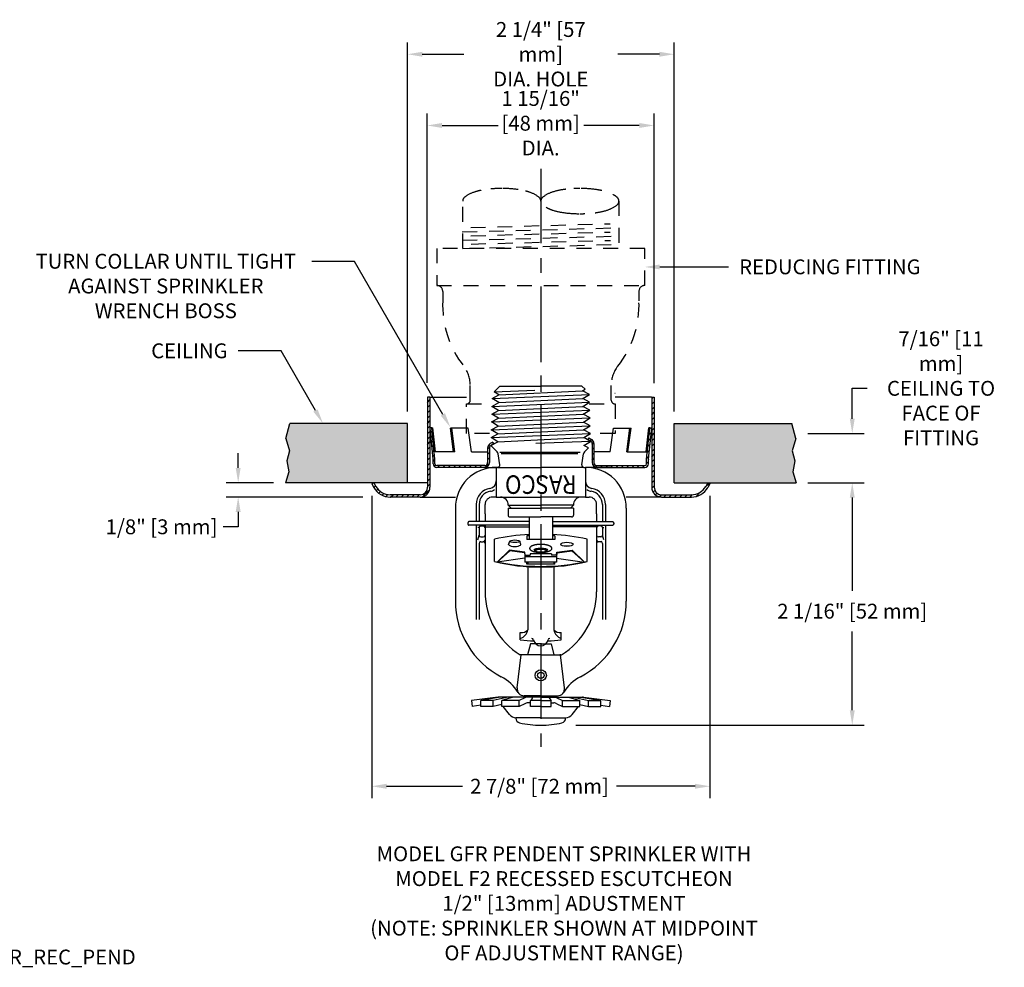
# Model space of a CAD drawing. Extents: x -1.2 to 15.4, y -10.2 to 6.7.
# Drawn here: x 7.1 to 15.4, y -1.2 to 6.7 of the extents above; entities that cross this region are included whole.
import ezdxf
from ezdxf import colors
from ezdxf.entities.mleader import LeaderData, LeaderLine
from ezdxf.enums import TextEntityAlignment as Align
from ezdxf.math import Vec2, Vec3

# ---------------------------------------------------------------- set-up
doc = ezdxf.new("R2010")
doc.units = 0
doc.header["$LTSCALE"] = 0.5
doc.header["$MEASUREMENT"] = 0
for name, pattern in [('CENTER', [2, 1.25, -0.25, 0.25, -0.25]), ('HIDDEN', [0.375, 0.25, -0.125]), ('PHANTOM', [2.5, 1.25, -0.25, 0.25, -0.25, 0.25, -0.25])]:
    doc.linetypes.add(name, pattern=pattern)
doc.layers.get('0').update_dxf_attribs({"linetype": 'CONTINUOUS'})
doc.layers.get('DEFPOINTS').update_dxf_attribs({"linetype": 'CONTINUOUS'})
for name, color, linetype in [('CLINE', 4, 'CENTER'), ('DEFAULT_1', 7, 'CENTER'), ('HATCH', 4, 'CONTINUOUS')]:
    doc.layers.add(name, color=color, linetype=linetype)
doc.styles.add('ROMAND', font='ROMAND', dxfattribs={"height": 0.25})
doc.styles.get("Standard").update_dxf_attribs({"font": 'txt', "height": 0.125})
doc.dimstyles.get("Standard").update_dxf_attribs({"dimtxt": 0.18, "dimasz": 0.18, "dimexe": 0.18, "dimexo": 0.0625, "dimgap": 0.09, "dimtad": 0, "dimtih": 1, "dimtoh": 1, "dimdec": 4, "dimzin": 0, "dimdsep": 46, "dimtxsty": 'Standard', "dimcen": 0.09, "dimadec": 0, "dimazin": 0, "dimtfac": 1, "dimtdec": 4, "dimtofl": 0, "dimtmove": 0, "dimatfit": 3, "dimfxl": 1, "dimtolj": 1, "dimtzin": 0, "dimarcsym": 0})
pattern_1 = [(45, (0.948333, 0), (-0.02209709, 0.02209709), [])]

# ---------------------------------------------------------------- blocks, each defined once
blk = doc.blocks.new('*X0')
at = {"color": 0}
for p, q in [((4.0509, 8.0284), (4.0646, 8.0421)), ((5.8952, 8.0607), (5.9025, 8.068)), ((4.055, 7.9883), (4.0687, 8.002)), ((4.059, 7.9481), (4.0727, 7.9618)), ((5.3956, 7.9588), (5.4066, 7.9699)), ((5.8848, 7.9619), (5.9017, 7.9788)), ((5.89, 8.0113), (5.9068, 8.0282)), ((4.0631, 7.908), (4.0768, 7.9217)), ((4.0671, 7.8678), (4.0808, 7.8815)), ((4.5314, 7.8902), (4.5471, 7.9059)), ((4.5673, 7.9261), (4.5794, 7.9382)), ((5.4104, 7.9295), (5.4246, 7.9437)), ((5.4104, 7.8853), (5.4254, 7.9003)), ((5.8744, 7.8632), (5.8913, 7.88)), ((5.8796, 7.9125), (5.8965, 7.9294)), ((4.0711, 7.8276), (4.0848, 7.8413)), ((4.0734, 7.7857), (4.0884, 7.8007)), ((4.5314, 7.846), (4.5464, 7.861)), ((4.5314, 7.8018), (4.5464, 7.8168)), ((5.4104, 7.8411), (5.4254, 7.8561)), ((5.4104, 7.7969), (5.4254, 7.8119)), ((5.8684, 7.7688), (5.8834, 7.7838)), ((5.8692, 7.8138), (5.8861, 7.8306)), ((4.0796, 7.7477), (4.0904, 7.7585)), ((4.112, 7.7359), (4.127, 7.7509)), ((4.1562, 7.7359), (4.1712, 7.7509)), ((4.2004, 7.7359), (4.2154, 7.7509)), ((4.2446, 7.7359), (4.2596, 7.7509)), ((4.2888, 7.7359), (4.3038, 7.7509)), ((4.333, 7.7359), (4.348, 7.7509)), ((4.3772, 7.7359), (4.3922, 7.7509)), ((4.4214, 7.7359), (4.4364, 7.7509)), ((4.4656, 7.7359), (4.4806, 7.7509)), ((4.5099, 7.7361), (4.5463, 7.7724)), ((5.415, 7.7573), (5.4265, 7.7688)), ((5.4394, 7.7375), (5.4529, 7.7509)), ((5.482, 7.7359), (5.497, 7.7509)), ((5.5262, 7.7359), (5.5412, 7.7509)), ((5.5704, 7.7359), (5.5854, 7.7509)), ((5.6146, 7.7359), (5.6296, 7.7509)), ((5.6588, 7.7359), (5.6738, 7.7509)), ((5.703, 7.7359), (5.718, 7.7509)), ((5.7472, 7.7359), (5.7622, 7.7509)), ((5.7914, 7.7359), (5.8064, 7.7509)), ((5.8356, 7.7359), (5.8506, 7.7509))]:
    blk.add_line(p, q, dxfattribs=at)
blk = doc.blocks.new('*D16')
at = {"color": 0, "lineweight": -2, "transparency": 16777216}
for p, q in [((10.3476, 3.438), (10.3476, 6.5435)), ((12.5922, 3.438), (12.5922, 6.5435)), ((10.4726, 6.4435), (10.8225, 6.4435)), ((12.4672, 6.4435), (12.1173, 6.4435))]:
    blk.add_line(p, q, dxfattribs=at)
at = {"color": 0, "transparency": 16777216}
for points in [[(10.4726, 6.4643), (10.4726, 6.4227), (10.3476, 6.4435)], [(12.4672, 6.4643), (12.4672, 6.4227), (12.5922, 6.4435)]]:
    blk.add_solid(points, dxfattribs=at)
at = {"layer": 'DEFPOINTS', "color": 0, "transparency": 16777216}
for p in [(12.5922, 6.4435), (10.3476, 3.338), (12.5922, 3.338)]:
    blk.add_point(p, dxfattribs=at)
at = {"color": 0, "transparency": 16777216, "insert": (11.4699, 6.4435), "char_height": 0.125, "width": 1.114853, "attachment_point": 5}
blk.add_mtext('\\A1;2 1/4" [57 mm]\\PDIA. HOLE', dxfattribs=at)
blk = doc.blocks.new('*D17')
at = {"color": 0, "lineweight": -2, "transparency": 16777216}
for p, q in [((10.0476, 2.728), (10.0476, 0.185)), ((12.8922, 2.728), (12.8922, 0.185)), ((10.1726, 0.285), (10.8115, 0.285)), ((12.7672, 0.285), (12.1064, 0.285))]:
    blk.add_line(p, q, dxfattribs=at)
at = {"color": 0, "transparency": 16777216}
for points in [[(10.1726, 0.3059), (10.1726, 0.2642), (10.0476, 0.285)], [(12.7672, 0.3059), (12.7672, 0.2642), (12.8922, 0.285)]]:
    blk.add_solid(points, dxfattribs=at)
at = {"layer": 'DEFPOINTS', "color": 0, "transparency": 16777216}
for p in [(10.0476, 2.828), (12.8922, 2.828), (12.8922, 0.285)]:
    blk.add_point(p, dxfattribs=at)
at = {"color": 0, "transparency": 16777216, "insert": (11.459, 0.285), "char_height": 0.125, "attachment_point": 5}
blk.add_mtext('\\A1;2 7/8" [72 mm]', dxfattribs=at)
blk = doc.blocks.new('*D18')
at = {"color": 0, "lineweight": -2, "transparency": 16777216}
for p, q in [((8.9248, 2.963), (8.9248, 3.088)), ((9.2233, 2.838), (8.8248, 2.838)), ((9.9734, 2.718), (8.8248, 2.718)), ((8.9248, 2.593), (8.9248, 2.468)), ((8.9248, 2.468), (8.7998, 2.468))]:
    blk.add_line(p, q, dxfattribs=at)
at = {"color": 0, "transparency": 16777216}
for points in [[(8.9039, 2.963), (8.9456, 2.963), (8.9248, 2.838)], [(8.9039, 2.593), (8.9456, 2.593), (8.9248, 2.718)]]:
    blk.add_solid(points, dxfattribs=at)
at = {"layer": 'DEFPOINTS', "color": 0, "transparency": 16777216}
for p in [(9.3233, 2.838), (8.9248, 2.718), (10.0734, 2.718)]:
    blk.add_point(p, dxfattribs=at)
at = {"color": 0, "transparency": 16777216, "insert": (8.2804, 2.468), "char_height": 0.125, "attachment_point": 5}
blk.add_mtext('\\A1;1/8" [3 mm]', dxfattribs=at)
blk = doc.blocks.new('*D19')
at = {"color": 0, "lineweight": -2, "transparency": 16777216}
for p, q in [((13.7165, 2.838), (14.1889, 2.838)), ((14.0889, 2.713), (14.0889, 1.9291)), ((14.0889, 0.9239), (14.0889, 1.5871)), ((11.7635, 0.7989), (14.1889, 0.7989))]:
    blk.add_line(p, q, dxfattribs=at)
at = {"color": 0, "transparency": 16777216}
for points in [[(14.0681, 2.713), (14.1097, 2.713), (14.0889, 2.838)], [(14.0681, 0.9239), (14.1097, 0.9239), (14.0889, 0.7989)]]:
    blk.add_solid(points, dxfattribs=at)
at = {"layer": 'DEFPOINTS', "color": 0, "transparency": 16777216}
for p in [(13.6165, 2.838), (11.6635, 0.7989), (14.0889, 0.7989)]:
    blk.add_point(p, dxfattribs=at)
at = {"color": 0, "transparency": 16777216, "insert": (14.0889, 1.7581), "char_height": 0.125, "attachment_point": 5}
blk.add_mtext('\\A1;2 1/16" [52 mm]', dxfattribs=at)
blk = doc.blocks.new('*D20')
at = {"color": 0, "lineweight": -2, "transparency": 16777216}
for p, q in [((14.0889, 3.3771), (14.0889, 3.6329)), ((14.0889, 3.6329), (14.2139, 3.6329)), ((13.7165, 3.2521), (14.1889, 3.2521)), ((13.7165, 2.838), (14.1889, 2.838)), ((14.0889, 2.713), (14.0889, 2.588))]:
    blk.add_line(p, q, dxfattribs=at)
at = {"color": 0, "transparency": 16777216}
for points in [[(14.0681, 3.3771), (14.1097, 3.3771), (14.0889, 3.2521)], [(14.0681, 2.713), (14.1097, 2.713), (14.0889, 2.838)]]:
    blk.add_solid(points, dxfattribs=at)
at = {"layer": 'DEFPOINTS', "color": 0, "transparency": 16777216}
for p in [(13.6165, 3.2521), (14.0889, 3.2521), (13.6165, 2.838)]:
    blk.add_point(p, dxfattribs=at)
at = {"color": 0, "transparency": 16777216, "insert": (14.8358, 3.6329), "char_height": 0.125, "width": 1.063864, "attachment_point": 5}
blk.add_mtext('\\A1;7/16" [11 mm]\\PCEILING TO FACE OF FITTING', dxfattribs=at)
blk = doc.blocks.new('LVRTIP')
for p, q in [((-0.133, 0.5484), (0.133, 0.5484)), ((-0.133, 0.4891), (-0.133, 0.5484)), ((-0.133, 0.5041), (0.133, 0.5041)), ((0.133, 0.4891), (0.133, 0.5484)), ((-0.133, 0.4891), (-0.09, 0.4891)), ((-0.09, 0.4778), (-0.09, 0.4891)), ((-0.09, 0.4778), (0, 0.4778)), ((0, 0.4778), (0.09, 0.4778)), ((0.09, 0.4778), (0.09, 0.4891)), ((0.133, 0.4891), (0.09, 0.4891))]:
    blk.add_line(p, q)

msp = doc.modelspace()

# ---------------------------------------------------------------- hatches: boundary and pattern name
at = {"true_color": 0x939598, "transparency": 33554495}
h = msp.add_hatch(color=252, dxfattribs=at)
h.dxf.hatch_style = 1
h.paths.add_polyline_path([(9.35883, 3.33803), (9.32509, 3.21214), (9.35721, 3.10561), (9.33364, 3.02371), (9.34946, 2.93002), (9.32327, 2.83803), (10.34756, 2.83803), (10.34756, 3.33803)])
h = msp.add_hatch(color=252, dxfattribs=at)
h.dxf.hatch_style = 1
h.paths.add_polyline_path([(12.5922, 3.33803), (12.5922, 2.83803), (13.6165, 2.83803), (13.5903, 2.93002), (13.60612, 3.02371), (13.58255, 3.10561), (13.61467, 3.21214), (13.58094, 3.33803)])
at = {"layer": 'HATCH'}
h = msp.add_hatch(dxfattribs=at)
h.set_pattern_fill('ANSI31', color=256, scale=0.25)
h.set_pattern_definition(pattern_1)
h.paths.add_polyline_path([(10.51788, 2.80003, -0.4142136), (10.45588, 2.73803), (10.20344, 2.73803, -0.2679492), (10.0822, 2.80803), (10.06488, 2.83803), (10.04756, 2.82803), (10.06488, 2.79803, 0.2679492), (10.20344, 2.71803), (10.45588, 2.71803, 0.4142136), (10.53788, 2.80003), (10.53788, 3.55838), (10.51788, 3.55838)])
h = msp.add_hatch(dxfattribs=at)
h.set_pattern_fill('ANSI31', color=256, scale=0.25)
h.set_pattern_definition(pattern_1)
h.paths.add_polyline_path([(12.42288, 3.55838), (12.40288, 3.55838), (12.40288, 2.80003, 0.4142136), (12.48488, 2.71803), (12.73632, 2.71803, 0.2679492), (12.87488, 2.79803), (12.8922, 2.82803), (12.87488, 2.83803), (12.85756, 2.80803, -0.2679492), (12.73632, 2.73803), (12.48488, 2.73803, -0.4142136), (12.42288, 2.80003)])

# ---------------------------------------------------------------- linework, layer by layer
for p, q in [((10.51477, 3.67863), (10.51477, 5.9442)), ((12.42288, 3.6753), (12.42288, 5.9442)), ((10.63977, 5.8442), (11.11173, 5.8442)), ((12.29788, 5.8442), (11.83219, 5.8442)), ((11.12488, 3.65203), (11.07663, 3.60378)), ((11.12488, 3.65203), (11.46988, 3.65203)), ((11.81488, 3.65203), (11.46988, 3.65203)), ((11.81488, 3.65203), (11.84153, 3.62538)), ((11.06022, 3.54699), (11.87866, 3.58129)), ((11.06022, 3.54699), (11.11806, 3.57839)), ((11.07663, 3.60378), (11.42013, 3.61818)), ((11.11806, 3.57839), (11.07663, 3.60378)), ((11.11806, 3.57839), (11.82082, 3.61269)), ((11.82082, 3.61269), (11.84153, 3.62538)), ((11.87866, 3.58129), (11.82082, 3.61269)), ((11.82254, 3.5469), (11.87866, 3.58129)), ((10.51788, 3.55838), (10.51788, 2.80003)), ((10.53788, 3.55838), (10.51788, 3.55838)), ((10.53788, 3.55838), (10.53788, 2.80003)), ((10.53788, 3.55838), (10.84488, 3.55838)), ((11.05849, 3.48119), (11.88038, 3.51549)), ((11.05849, 3.48119), (11.11634, 3.5126)), ((11.11461, 3.4468), (11.05849, 3.48119)), ((11.11634, 3.5126), (11.06022, 3.54699)), ((11.11461, 3.4468), (11.82427, 3.4811)), ((11.11634, 3.5126), (11.82254, 3.5469)), ((11.88038, 3.51549), (11.82254, 3.5469)), ((11.82427, 3.4811), (11.88038, 3.51549)), ((11.88211, 3.4497), (11.82427, 3.4811)), ((12.40164, 3.55838), (12.09488, 3.55747)), ((12.40164, 3.55838), (12.42288, 3.55838)), ((12.40288, 3.55838), (12.40288, 2.80003)), ((12.42288, 3.55838), (12.42288, 2.80003)), ((11.05677, 3.4154), (11.88211, 3.4497)), ((11.05677, 3.4154), (11.11461, 3.4468)), ((11.11289, 3.38101), (11.05677, 3.4154)), ((11.11289, 3.38101), (11.82599, 3.41531)), ((11.82599, 3.41531), (11.88211, 3.4497)), ((11.88383, 3.3839), (11.82599, 3.41531)), ((9.32509, 3.21214), (9.35883, 3.33803)), ((11.05333, 3.28381), (11.88555, 3.31811)), ((11.05333, 3.28381), (11.11117, 3.31521)), ((11.05505, 3.3496), (11.88383, 3.3839)), ((11.05505, 3.3496), (11.11289, 3.38101)), ((11.11117, 3.31521), (11.05505, 3.3496)), ((11.11117, 3.31521), (11.82771, 3.34951)), ((11.82771, 3.34951), (11.88383, 3.3839)), ((11.88555, 3.31811), (11.82771, 3.34951)), ((11.82943, 3.28372), (11.88555, 3.31811)), ((13.61467, 3.21214), (13.58094, 3.33803)), ((10.55345, 3.30081), (10.53852, 3.29931)), ((10.56488, 3.03711), (10.53852, 3.29931)), ((10.55345, 3.30081), (10.56247, 3.30006)), ((10.5799, 3.0377), (10.55345, 3.30081)), ((10.58319, 3.09765), (10.56247, 3.30006)), ((10.72096, 3.29803), (10.71061, 3.29666)), ((10.7369, 3.09803), (10.71061, 3.29666)), ((10.8594, 3.29803), (10.72096, 3.29803)), ((10.74743, 3.09803), (10.72096, 3.29803)), ((10.88588, 3.09803), (10.8594, 3.29803)), ((11.0516, 3.21801), (11.88728, 3.25231)), ((11.0516, 3.21801), (11.10945, 3.24942)), ((11.10945, 3.24942), (11.05333, 3.28381)), ((11.10945, 3.24942), (11.82943, 3.28372)), ((11.88728, 3.25231), (11.82943, 3.28372)), ((11.83116, 3.21792), (11.88728, 3.25231)), ((12.05388, 3.09803), (12.08036, 3.29803)), ((12.08036, 3.29803), (12.2188, 3.29803)), ((12.19233, 3.09803), (12.2188, 3.29803)), ((12.20286, 3.09803), (12.22915, 3.29666)), ((12.2188, 3.29803), (12.22915, 3.29666)), ((12.35684, 3.09773), (12.37846, 3.30004)), ((12.35987, 3.03777), (12.38748, 3.30075)), ((12.37488, 3.03711), (12.4024, 3.29919)), ((12.38748, 3.30075), (12.37846, 3.30004)), ((12.38748, 3.30075), (12.4024, 3.29919)), ((11.06618, 3.17908), (11.0441, 3.16735)), ((11.04988, 3.15222), (11.10772, 3.18362)), ((11.04988, 3.15222), (11.10316, 3.09893)), ((11.07322, 3.16584), (11.05114, 3.1541)), ((11.10772, 3.18362), (11.0516, 3.21801)), ((11.06618, 3.17908), (11.07322, 3.16584)), ((11.10772, 3.18362), (11.83116, 3.21792)), ((11.889, 3.18651), (11.42704, 3.16763)), ((11.889, 3.18651), (11.83116, 3.21792)), ((11.83288, 3.15212), (11.889, 3.18651)), ((11.86976, 3.1321), (11.83288, 3.15212)), ((11.87359, 3.21508), (11.86654, 3.20184)), ((11.86654, 3.20184), (11.88862, 3.1901)), ((11.87359, 3.21508), (11.89566, 3.20335)), ((11.90188, 3.16803), (11.90188, 3.00803)), ((11.91688, 3.16803), (11.91688, 3.00803)), ((10.74743, 3.09803), (10.58188, 3.09803)), ((10.88588, 3.09803), (11.02541, 3.09803)), ((11.02288, 3.13203), (11.02288, 3.00803)), ((11.03788, 3.13203), (11.03788, 3.00803)), ((11.12531, 2.99047), (11.11201, 3.08079)), ((11.63139, 3.09191), (11.12464, 3.09191)), ((11.78057, 3.08314), (11.13647, 3.08314)), ((11.80024, 3.09191), (11.63139, 3.09191)), ((11.81445, 2.99047), (11.82775, 3.08079)), ((11.86976, 3.1321), (11.8366, 3.09893)), ((12.05388, 3.09803), (11.91688, 3.09803)), ((12.19233, 3.09803), (12.35681, 3.09803)), ((10.56488, 2.99803), (10.56488, 3.03711)), ((10.57988, 2.99803), (10.57988, 3.03803)), ((10.99788, 2.98303), (10.59488, 2.98303)), ((11.94188, 2.98303), (12.34488, 2.98303)), ((12.35988, 2.99803), (12.35988, 3.03803)), ((12.37488, 2.99803), (12.37488, 3.03711)), ((10.99788, 2.96803), (10.59488, 2.96803)), ((10.99788, 2.96803), (11.09488, 2.96803)), ((11.09507, 2.96803), (11.09507, 2.71803)), ((11.10746, 2.96803), (11.09507, 2.96803)), ((11.10746, 2.96803), (11.09507, 2.96803)), ((11.10746, 2.96803), (11.47007, 2.96803)), ((11.83267, 2.96803), (11.47007, 2.96803)), ((11.83267, 2.96803), (11.84507, 2.96803)), ((11.83267, 2.96803), (11.84507, 2.96803)), ((11.8363, 2.96803), (11.84869, 2.96803)), ((11.8363, 2.96803), (11.84869, 2.96803)), ((12.05968, 2.96803), (11.84488, 2.96803)), ((11.84507, 2.96803), (11.84507, 2.71803)), ((11.94188, 2.96803), (12.34488, 2.96803)), ((10.06488, 2.83803), (10.04756, 2.82803)), ((10.04756, 2.82803), (10.06488, 2.79803)), ((10.51788, 2.83803), (10.06488, 2.83803)), ((10.06488, 2.83803), (10.0822, 2.80803)), ((10.34756, 2.83803), (10.06488, 2.83803)), ((12.87488, 2.83803), (12.85756, 2.80803)), ((12.87488, 2.83803), (12.8922, 2.82803)), ((12.8922, 2.82803), (12.87488, 2.79803)), ((10.45588, 2.73803), (10.20344, 2.73803)), ((12.48488, 2.73803), (12.73632, 2.73803)), ((10.45588, 2.71803), (10.20344, 2.71803)), ((10.45588, 2.71803), (10.75107, 2.71803)), ((10.92587, 2.65503), (10.9259, 2.5113)), ((10.95107, 2.65503), (10.95107, 2.5113)), ((11.00107, 2.57803), (11.00107, 2.65503)), ((11.09507, 2.71803), (11.06407, 2.71803)), ((11.09507, 2.71803), (11.13407, 2.71803)), ((11.13407, 2.71803), (11.47007, 2.71803)), ((11.19487, 2.65004), (11.46988, 2.65004)), ((11.19487, 2.65004), (11.21988, 2.62503)), ((11.74489, 2.65004), (11.46988, 2.65004)), ((11.80607, 2.71803), (11.47007, 2.71803)), ((11.74489, 2.65004), (11.71988, 2.62503)), ((11.84507, 2.71803), (11.80607, 2.71803)), ((11.84507, 2.71803), (11.87607, 2.71803)), ((11.93907, 2.57803), (11.93907, 2.65503)), ((11.98869, 2.65503), (11.98869, 2.5113)), ((12.01389, 2.65503), (12.01386, 2.5113)), ((12.48488, 2.71803), (12.18907, 2.71803)), ((12.48488, 2.71803), (12.73632, 2.71803)), ((10.75107, 2.62403), (10.75107, 1.84303)), ((11.00107, 2.57803), (11.00107, 2.5113)), ((11.19488, 2.62503), (11.46988, 2.62503)), ((11.19488, 2.62503), (11.19488, 2.56703)), ((11.74488, 2.62503), (11.46988, 2.62503)), ((11.74488, 2.62503), (11.74488, 2.56703)), ((11.93907, 2.57803), (11.93907, 2.5113)), ((12.18907, 2.62403), (12.18907, 1.84303)), ((11.37088, 2.5113), (10.86438, 2.5113)), ((11.21088, 2.55103), (11.46988, 2.55103)), ((11.37088, 2.55103), (11.37088, 2.36224)), ((11.72888, 2.55103), (11.46988, 2.55103)), ((11.56888, 2.55103), (11.56888, 2.36224)), ((11.56888, 2.5113), (12.07538, 2.5113)), ((11.37088, 2.4813), (10.86438, 2.4813)), ((10.92591, 2.4813), (10.92607, 1.68862)), ((10.95107, 2.46079), (10.93893, 2.46079)), ((10.95107, 2.46079), (10.95107, 2.39795)), ((10.96607, 2.47579), (10.98607, 2.47579)), ((11.00107, 2.4813), (11.00107, 1.92103)), ((11.00107, 2.4813), (11.00107, 2.46079)), ((11.00107, 2.46781), (11.37088, 2.46781)), ((11.56888, 2.4813), (12.07538, 2.4813)), ((11.93907, 2.46781), (11.56888, 2.46781)), ((11.93907, 2.4813), (11.93907, 1.92103)), ((11.93907, 2.4813), (11.93907, 2.46079)), ((11.97407, 2.47579), (11.95407, 2.47579)), ((11.98907, 2.46079), (12.00121, 2.46079)), ((11.98907, 2.46079), (11.98907, 2.39795)), ((12.01385, 2.4813), (12.01369, 1.68862)), ((10.93973, 2.35828), (10.95107, 2.39795)), ((10.95107, 2.3267), (10.95107, 1.68862)), ((10.96607, 2.38295), (10.98607, 2.38295)), ((10.96607, 2.3417), (10.98607, 2.3417)), ((11.08014, 2.17637), (11.08014, 2.36465)), ((11.19914, 2.32035), (11.20829, 2.34572)), ((11.30262, 2.32035), (11.29347, 2.34572)), ((11.37088, 2.39166), (11.35201, 2.39166)), ((11.35201, 2.39166), (11.35201, 2.36224)), ((11.58801, 2.36224), (11.35201, 2.36224)), ((11.58801, 2.39166), (11.56888, 2.39166)), ((11.58801, 2.39166), (11.58801, 2.36224)), ((11.85962, 2.17637), (11.85962, 2.36465)), ((11.97407, 2.38295), (11.95407, 2.38295)), ((11.97407, 2.3417), (11.95407, 2.3417)), ((12.0004, 2.35828), (11.98907, 2.39795)), ((11.98907, 2.3267), (11.98907, 1.68862)), ((11.20653, 2.27212), (11.10348, 2.17157)), ((11.10348, 2.17157), (11.20877, 2.26605)), ((11.33457, 2.25346), (11.20653, 2.27212)), ((11.3319, 2.24811), (11.20877, 2.26605)), ((11.3319, 2.24811), (11.33688, 2.22691)), ((11.33839, 2.22894), (11.33457, 2.25346)), ((11.60163, 2.22894), (11.60545, 2.25346)), ((11.60813, 2.24811), (11.60288, 2.2258)), ((11.60545, 2.25346), (11.73349, 2.27212)), ((11.60813, 2.24811), (11.73125, 2.26605)), ((11.83655, 2.17157), (11.73125, 2.26605)), ((11.73349, 2.27212), (11.83655, 2.17157)), ((11.33688, 2.20325), (11.10348, 2.17157)), ((11.35201, 2.15259), (11.35201, 2.16959)), ((11.36088, 2.16959), (11.36088, 2.15259)), ((11.57888, 2.16959), (11.57888, 2.15259)), ((11.58801, 2.15259), (11.58801, 2.16959)), ((11.60288, 2.20328), (11.83655, 2.17157)), ((11.58801, 2.15259), (11.35201, 2.15259)), ((11.36088, 2.13269), (11.36088, 1.60101)), ((11.57888, 2.1327), (11.57888, 1.60101)), ((11.29738, 1.51567), (11.29738, 1.57738)), ((11.64238, 1.51567), (11.64238, 1.57738)), ((11.38388, 1.48294), (11.35898, 1.39003)), ((11.46988, 1.48294), (11.38388, 1.48294)), ((11.46988, 1.48294), (11.55588, 1.48294)), ((11.55588, 1.48294), (11.58078, 1.39003)), ((11.27076, 1.11329), (11.30449, 1.39003)), ((11.47007, 1.39003), (11.29643, 1.39003)), ((11.47007, 1.39003), (11.64371, 1.39003)), ((11.63757, 1.39003), (11.63034, 1.39003)), ((11.66937, 1.11329), (11.63564, 1.39003)), ((11.11074, 1.03534), (10.88688, 1.00587)), ((10.88688, 1.00587), (10.89341, 0.9563)), ((11.13147, 1.03594), (10.96542, 1.00587)), ((10.96542, 0.9563), (10.96542, 1.00587)), ((11.194, 1.03594), (11.06979, 1.00587)), ((11.06979, 0.9563), (11.06979, 1.00587)), ((11.46988, 1.03594), (11.11988, 1.03594)), ((11.23839, 1.03594), (11.14249, 1.00587)), ((11.14249, 0.9563), (11.14249, 1.00587)), ((11.33465, 1.02962), (11.28709, 1.00587)), ((11.28709, 0.9563), (11.28709, 1.00587)), ((11.47007, 1.04603), (11.33032, 1.04603)), ((11.34488, 1.03594), (11.34488, 1.04603)), ((11.39711, 1.02298), (11.3836, 1.00587)), ((11.3836, 0.9563), (11.3836, 1.00587)), ((11.46988, 1.03594), (11.81988, 1.03594)), ((11.47007, 1.04603), (11.60981, 1.04603)), ((11.54265, 1.02298), (11.55616, 1.00587)), ((11.55616, 0.9563), (11.55616, 1.00587)), ((11.59488, 1.03594), (11.59488, 1.04603)), ((11.60511, 1.02962), (11.65267, 1.00587)), ((11.65267, 0.9563), (11.65267, 1.00587)), ((11.70137, 1.03594), (11.79727, 1.00587)), ((11.74576, 1.03594), (11.86997, 1.00587)), ((11.79727, 0.9563), (11.79727, 1.00587)), ((11.80829, 1.03594), (11.97434, 1.00587)), ((11.82902, 1.03534), (12.05288, 1.00587)), ((11.86997, 0.9563), (11.86997, 1.00587)), ((11.97434, 0.9563), (11.97434, 1.00587)), ((12.05288, 1.00587), (12.04635, 0.9563)), ((10.96542, 0.96592), (10.89341, 0.9563)), ((11.14249, 0.97365), (11.06979, 0.9563)), ((11.20685, 0.88768), (11.1529, 0.9563)), ((11.33477, 0.97977), (11.28709, 0.9563)), ((11.3836, 0.98594), (11.36127, 0.98594)), ((11.55616, 0.98594), (11.57849, 0.98594)), ((11.60499, 0.97977), (11.65267, 0.9563)), ((11.73291, 0.88768), (11.78686, 0.9563)), ((11.79727, 0.97365), (11.86997, 0.9563)), ((11.97434, 0.96592), (12.04635, 0.9563)), ((11.46988, 0.86094), (11.26088, 0.86094)), ((11.26088, 0.85797), (11.26088, 0.86094)), ((11.46988, 0.86094), (11.67888, 0.86094)), ((11.67888, 0.85797), (11.67888, 0.86094))]:
    msp.add_line(p, q)
at = {"linetype": 'HIDDEN'}
for p, q in [((10.81288, 4.80993), (10.81288, 5.20814)), ((12.12688, 5.20814), (12.12688, 4.80993)), ((10.80929, 4.94988), (12.12329, 4.9836)), ((10.88025, 4.9867), (12.05233, 5.01678)), ((10.81108, 4.8799), (12.12508, 4.91362)), ((10.88205, 4.91672), (12.05412, 4.9468)), ((12.34488, 4.80993), (10.59488, 4.80993)), ((10.59488, 4.80993), (10.59488, 4.49793)), ((10.81288, 4.80993), (12.12688, 4.84365)), ((10.88384, 4.84675), (12.05592, 4.87682)), ((12.34488, 4.49793), (12.34488, 4.80993)), ((10.59488, 4.49793), (12.34488, 4.49793)), ((10.59488, 4.49793), (10.59497, 4.49793)), ((12.34479, 4.49793), (12.34488, 4.49793)), ((10.64497, 4.44793), (10.64497, 4.36919)), ((12.29479, 4.44793), (12.29479, 4.36919)), ((10.87604, 3.53215), (10.87604, 3.66399)), ((12.06272, 3.53215), (12.06272, 3.66273)), ((10.84488, 3.59153), (10.84604, 3.59153)), ((12.09272, 3.59153), (12.09488, 3.59153)), ((10.84488, 3.25215), (10.84488, 3.50215)), ((10.84488, 3.50215), (11.05423, 3.50215)), ((10.84488, 3.50215), (10.84604, 3.50215)), ((11.8767, 3.50215), (12.09488, 3.50215)), ((12.09272, 3.50215), (12.09488, 3.50215)), ((12.09488, 3.50215), (12.09488, 3.25215)), ((11.03856, 3.25215), (10.84488, 3.25215)), ((12.09488, 3.25215), (11.86865, 3.25215)), ((9.32509, 3.21214), (9.35721, 3.10561)), ((13.61467, 3.21214), (13.58255, 3.10561)), ((9.35721, 3.10561), (9.33364, 3.02371)), ((13.58255, 3.10561), (13.60612, 3.02371)), ((9.33364, 3.02371), (9.34946, 2.93002)), ((13.60612, 3.02371), (13.5903, 2.93002)), ((9.34946, 2.93002), (9.32327, 2.83803)), ((13.5903, 2.93002), (13.6165, 2.83803))]:
    msp.add_line(p, q, dxfattribs=at)
at = {"linetype": 'Continuous'}
for p, q in [((10.34756, 3.33803), (9.35883, 3.33803)), ((10.34756, 2.83803), (10.34756, 3.33803)), ((12.5922, 3.33803), (13.58094, 3.33803)), ((12.5922, 2.83803), (12.5922, 3.33803)), ((10.34756, 2.83803), (9.32327, 2.83803)), ((12.5922, 2.83803), (13.6165, 2.83803)), ((11.06979, 1.00587), (10.96542, 1.00587)), ((11.28709, 1.00587), (11.14249, 1.00587)), ((11.46988, 1.00587), (11.3836, 1.00587)), ((11.46988, 1.00587), (11.55616, 1.00587)), ((11.65267, 1.00587), (11.79727, 1.00587)), ((11.86997, 1.00587), (11.97434, 1.00587)), ((11.06979, 0.9563), (10.96542, 0.9563)), ((11.28709, 0.9563), (11.14249, 0.9563)), ((11.46988, 0.9563), (11.3836, 0.9563)), ((11.46988, 0.9563), (11.55616, 0.9563)), ((11.65267, 0.9563), (11.79727, 0.9563)), ((11.86997, 0.9563), (11.97434, 0.9563))]:
    msp.add_line(p, q, dxfattribs=at)
at = {"linetype": 'HIDDEN'}
for points in [[(11.28083, 5.30482, 0.00217), (11.27603, 5.30548, 0.0333306), (11.14138, 5.31447, 0.0225748), (11.05002, 5.31034, 0.0449688)], [(11.68118, 5.30767, 0.0043393), (11.66373, 5.30548, 0.0449688), (11.5661, 5.28332, 0.0877925), (11.48573, 5.24065, 0.2308487), (11.46988, 5.20814, 0.2308487)], [(11.98436, 5.29614, 0.0234007), (11.93303, 5.30548, 0.0333306), (11.79838, 5.31447, 0.0128466), (11.74633, 5.31313, 0.0449688)], [(10.96936, 5.29917, 0.0279546), (10.9091, 5.28332, 0.0877925), (10.82873, 5.24065, 0.2308487), (10.81288, 5.20814, 0.2308487)], [(11.46988, 5.20814, 0.2308487), (11.45403, 5.24065, 0.0877925), (11.37367, 5.28332, 0.0151216), (11.34128, 5.29273, 0.0333306)], [(11.92789, 5.11012, 0.0012802), (11.93303, 5.1108, 0.0449688), (12.03067, 5.13296, 0.0877925), (12.11103, 5.17563, 0.2308487), (12.12688, 5.20814, 0.2308487), (12.11103, 5.24065, 0.0386237), (12.07747, 5.26293, 0.0449688)], [(11.51401, 5.15638, 0.054842), (11.5661, 5.13296, 0.0449688), (11.66373, 5.1108, 0.0333306), (11.79838, 5.10181, 0.0100237), (11.839, 5.10263, 0.0449688)]]:
    msp.add_lwpolyline(points, format="xyb", dxfattribs=at)
for points in [[(10.86438, 2.5113, 0.000006), (10.86438, 2.5113, 0.1747045), (10.86184, 2.51038, 0.1042029), (10.85908, 2.50691, 0.0649481), (10.8575, 2.50236, 0.0510993), (10.85688, 2.4963, 0.0510993)], [(10.86438, 2.5113, 0.1747045), (10.86184, 2.51038, 0.1042029), (10.85908, 2.50691, 0.0649481), (10.8575, 2.50236, 0.0510993), (10.85688, 2.4963, 0.0510993)], [(10.86438, 2.5113, 0.1747045), (10.86184, 2.51038, 0.1042029), (10.85908, 2.50691, 0.0649481), (10.8575, 2.50236, 0.0510993), (10.85688, 2.4963, 0.0510993)], [(10.86438, 2.5113, 0.1747045), (10.86184, 2.51038, 0.1042029), (10.85908, 2.50691, 0.0649481), (10.8575, 2.50236, 0.0510993), (10.85688, 2.4963, 0.0510993)], [(10.86438, 2.5113, 0.1747045), (10.86184, 2.51038, 0.1042029), (10.85908, 2.50691, 0.0649481), (10.8575, 2.50236, 0.0510993), (10.85688, 2.4963, 0.0510993)], [(10.86438, 2.5113, 0.1747045), (10.86184, 2.51038, 0.1042029), (10.85908, 2.50691, 0.0649481), (10.8575, 2.50236, 0.0510993), (10.85688, 2.4963, 0.0510993)], [(10.86438, 2.5113, 0.1747045), (10.86184, 2.51038, 0.1042029), (10.85908, 2.50691, 0.0649481), (10.8575, 2.50236, 0.0510993), (10.85688, 2.4963, 0.0510993)], [(10.85688, 2.4963, 0.0510993), (10.8575, 2.49023, 0.0649481), (10.85908, 2.48569, 0.1042029), (10.86184, 2.48221, 0.1746983), (10.86438, 2.4813, 0.1747045)], [(12.07538, 2.5113, -0.000006), (12.07538, 2.5113, -0.1747045), (12.07792, 2.51038, -0.1042029), (12.08068, 2.50691, -0.0649481), (12.08226, 2.50236, -0.0510993), (12.08288, 2.4963, -0.0510993)], [(12.08288, 2.4963, -0.0510993), (12.08226, 2.49023, -0.0649481), (12.08068, 2.48569, -0.1042029), (12.07792, 2.48221, -0.1746983), (12.07538, 2.4813, -0.1747045)]]:
    msp.add_lwpolyline(points, format="xyb")
at = {"linetype": 'PHANTOM'}
msp.add_lwpolyline([(11.46988, 2.25271, 0.0367856), (11.50833, 2.25555, 0.0491401), (11.53635, 2.26256, 0.0924562), (11.55906, 2.2758, 0.2179932), (11.56388, 2.28633, 0.2179932), (11.55906, 2.29686, 0.0924562), (11.53635, 2.31011, 0.0491401), (11.50833, 2.31712, 0.0367856), (11.46988, 2.31995, 0.0367856), (11.43144, 2.31712, 0.0491401), (11.40341, 2.31011, 0.0924562), (11.3807, 2.29686, 0.2179932), (11.37588, 2.28633, 0.2179932), (11.3807, 2.2758, 0.0924562), (11.40341, 2.26256, 0.0491401), (11.43144, 2.25555, 0.0367856)], format="xyb", close=True, dxfattribs=at)
for radius in [0.047, 0.027]:
    msp.add_circle((11.46988, 1.21803), radius)
at = {"linetype": 'HIDDEN'}
for centre, radius, start, end in [((10.59497, 4.44793), 0.05, 0, 90), ((12.34479, 4.44793), 0.05, 90, 180), ((11.46988, 4.33125), 0.82578, 177.366711, 218.334869), ((11.46988, 4.33125), 0.82578, 321.579345, 2.633289), ((10.62604, 3.66399), 0.25, 0, 38.334869), ((12.31272, 3.66273), 0.25, 141.579345, 180), ((10.84604, 3.53215), 0.03, 270, 0), ((12.09272, 3.53215), 0.03, 180, 270)]:
    msp.add_arc(centre, radius, start, end, dxfattribs=at)
for centre, radius, start, end in [((11.06288, 3.13203), 0.04, 118, 180), ((11.06288, 3.13203), 0.025, 118, 180), ((11.87688, 3.16803), 0.025, 0, 62), ((11.87688, 3.16803), 0.04, 0, 62), ((11.08124, 3.07701), 0.031, 7, 45), ((11.85852, 3.07701), 0.031, 135, 173), ((10.54988, 3.03527), 0.015, 0, 10.5), ((10.59488, 2.99803), 0.03, 180, 270), ((10.59488, 2.99803), 0.015, 180, 270), ((10.99788, 3.00803), 0.04, 270, 360), ((10.99788, 3.00803), 0.025, 270, 360), ((11.10546, 2.98803), 0.02, 270, 7), ((11.10546, 2.98803), 0.02, 270, 7), ((11.8343, 2.98803), 0.02, 173, 270), ((11.8343, 2.98803), 0.02, 173, 270), ((11.94188, 3.00803), 0.04, 180, 270), ((11.94188, 3.00803), 0.025, 180, 270), ((12.34488, 2.99803), 0.03, 270, 0), ((12.34488, 2.99803), 0.015, 270, 360), ((12.38988, 3.03527), 0.015, 169.5, 180), ((11.09507, 2.62403), 0.344, 90, 180.000007), ((11.84507, 2.62403), 0.344, 359.999993, 90), ((11.03207, 2.85346), 0.063, 279.160695, 359.999935), ((11.90769, 2.85346), 0.063, 180.000065, 260.839305), ((10.20344, 2.87803), 0.16, 210, 270), ((10.20344, 2.87803), 0.14, 210, 270), ((10.45588, 2.80003), 0.062, 270, 0), ((10.45588, 2.80003), 0.082, 270, 0), ((11.06407, 2.65503), 0.138, 99.160695, 180), ((11.06407, 2.65503), 0.113, 99.160695, 180), ((11.03207, 2.85346), 0.088, 279.160695, 304.203451), ((11.90769, 2.85346), 0.088, 235.796549, 260.839305), ((11.87569, 2.65503), 0.113, 0, 80.839305), ((11.87569, 2.65503), 0.138, 0, 80.839305), ((12.48488, 2.80003), 0.082, 180, 270), ((12.48488, 2.80003), 0.062, 180, 270), ((12.73632, 2.87803), 0.14, 270, 330), ((12.73632, 2.87803), 0.16, 270, 330), ((11.06407, 2.65503), 0.063, 90, 180), ((11.13207, 2.65503), 0.063, 355.457437, 90), ((11.80769, 2.65503), 0.063, 90, 184.542563), ((11.87607, 2.65503), 0.063, 0, 90), ((11.21088, 2.56703), 0.016, 180, 270), ((11.72888, 2.56703), 0.016, 270, 0), ((10.96607, 2.46079), 0.015, 90, 180), ((10.96607, 2.49079), 0.015, 219.23039, 270), ((10.98607, 2.49079), 0.015, 270, 320.76961), ((10.98607, 2.46079), 0.015, 0, 90), ((11.46975, 0.54796), 1.85805, 93.050206, 102.112189), ((11.46975, 0.54796), 1.85805, 77.887811, 86.941693), ((11.95407, 2.46079), 0.015, 90, 180), ((11.95407, 2.49079), 0.015, 219.23039, 270), ((11.97407, 2.49079), 0.015, 270, 320.76961), ((11.97407, 2.46079), 0.015, 0, 90), ((10.96607, 2.39795), 0.015, 180, 270), ((10.96607, 2.3267), 0.015, 90, 180), ((10.96607, 2.3567), 0.015, 216.60053, 270), ((10.98607, 2.39795), 0.015, 270, 0), ((10.98607, 2.3567), 0.015, 270, 0), ((10.98607, 2.3267), 0.015, 360, 90), ((11.95407, 2.39795), 0.015, 180, 270), ((11.95407, 2.3567), 0.015, 180, 270), ((11.95407, 2.3267), 0.015, 90, 180), ((11.97407, 2.39795), 0.015, 270, 0), ((11.97407, 2.3567), 0.015, 270, 323.39947), ((11.97407, 2.3267), 0.015, 0, 90), ((11.46975, 3.99306), 1.85805, 257.887811, 282.112189), ((11.46975, 3.75872), 1.62967, 256.158801, 283.841199), ((11.62607, 1.92103), 0.625, 180.000002, 238.16819), ((11.31407, 1.92103), 0.625, 301.83181, 359.999998), ((11.47007, 1.84303), 0.719, 180.000002, 242.351718), ((11.47007, 1.84303), 0.719, 297.648282, 359.999998), ((11.30351, 1.65804), 0.08089, 265.654736, 315.170372), ((11.26803, 1.61741), 0.09429, 288.138046, 349.979876), ((11.63625, 1.65804), 0.08089, 224.829628, 274.345264), ((11.67173, 1.61741), 0.09429, 190.020124, 251.861954), ((11.50296, 3.65435), 2.14853, 264.509433, 267.563338), ((11.39448, 1.51334), 0.015, 11.691457, 90.000237), ((11.46988, 1.52894), 0.062, 191.691457, 270), ((11.46988, 1.52894), 0.062, 270, 348.308543), ((11.4368, 3.65435), 2.14853, 272.436662, 275.490567), ((11.54528, 1.51334), 0.015, 89.999763, 168.308543), ((10.96241, 0.87395), 0.375, 32.243296, 62.351723), ((11.97773, 0.87395), 0.375, 117.648277, 147.756704), ((11.33032, 1.10603), 0.06, 173.051679, 270), ((11.60981, 1.10603), 0.06, 270, 6.948366), ((11.11988, 0.96594), 0.07, 90, 97.5), ((11.36145, 0.97594), 0.06, 90, 116.537466), ((11.39083, 1.02794), 0.008, 321.704725, 90), ((11.54893, 1.02794), 0.008, 90, 218.295275), ((11.57831, 0.97594), 0.06, 63.462534, 90), ((11.81988, 0.96594), 0.07, 82.5, 90), ((11.81988, 0.96594), 0.07, 82.5, 90), ((11.36127, 0.92594), 0.06, 90, 116.210767), ((11.57849, 0.92594), 0.06, 63.789233, 90), ((11.26188, 0.93094), 0.07, 218.173854, 270), ((11.30088, 0.85797), 0.04, 180, 257.15182), ((11.63888, 0.85797), 0.04, 282.84818, 360), ((11.67788, 0.93094), 0.07, 270, 321.826146), ((11.46988, 1.59894), 0.8, 257.15182, 270), ((11.46988, 1.59894), 0.8, 270, 282.84818)]:
    msp.add_arc(centre, radius, start, end)
for centre, major_axis, ratio, start_param, end_param in [((11.25088, 2.32035), (0.05174, 0), 0.3425255, 2.8957592, 6.5290188), ((11.46988, 2.26649), (-0.055, 0), 0.3405456, 3.2926781, 6.1320999), ((11.46988, 2.26367), (-0.055, 0), 0.3405456, 3.3693229, 6.0554551), ((11.46988, 2.25803), (-0.055, 0), 0.3405456, 3.5273687, 5.8974093), ((11.68888, 2.29498), (-0.04259, 0), 0.2642978, 4.1437785, 5.2809995)]:
    msp.add_ellipse(centre, major_axis=major_axis, ratio=ratio, start_param=start_param, end_param=end_param)
for centre, major_axis, ratio in [((11.25088, 2.34572), (-0.04259, 0), 0.2642978), ((11.68888, 2.32035), (0.05174, 0), 0.3425255), ((11.46988, 2.27212), (-0.055, 0), 0.3405456)]:
    msp.add_ellipse(centre, major_axis=major_axis, ratio=ratio)
for points in [[(10.63977, 5.86503), (10.63977, 5.82337), (10.51477, 5.8442)], [(12.29788, 5.86503), (12.29788, 5.82337), (12.42288, 5.8442)]]:
    msp.add_solid(points)
at = {"layer": 'CLINE'}
msp.add_line((11.46988, 4.48994), (11.46988, 0.94847), dxfattribs=at)
at = {"layer": 'DEFAULT_1', "linetype": 'CENTER'}
msp.add_line((11.46988, 5.47843), (11.46988, 0.61556), dxfattribs=at)
at = {"layer": 'DEFPOINTS', "linetype": 'ByBlock'}
msp.add_point((11.90488, 3.15553), dxfattribs=at)
at = {"layer": 'HATCH', "linetype": 'HIDDEN'}
for p, q in [((9.34254, 3.14773), (9.34483, 3.15003)), ((13.59723, 3.14773), (13.59493, 3.15003))]:
    msp.add_line(p, q, dxfattribs=at)

# ---------------------------------------------------------------- block references
at = {"rotation": 180}
msp.add_blockref('LVRTIP', (11.46988, 2.71803), dxfattribs=at)
at = {"layer": 'HATCH'}
msp.add_blockref('*X0', (6.49147, -4.76792), dxfattribs=at)

# ---------------------------------------------------------------- texts
at = {"style": 'ROMAND', "width": 0.88}
msp.add_text('RASCO', height=0.156, rotation=180, dxfattribs=at).set_placement((11.47007, 2.84303), align=Align.MIDDLE)
at = {"insert": (11.46883, 5.86318), "char_height": 0.125, "attachment_point": 5}
msp.add_mtext('\\A1;1 15/16" \\P[48 mm]\\PDIA. ', dxfattribs=at)
at = {"char_height": 0.125, "attachment_point": 1}
for s, width, insert in [('\\A1;\\pxqc;MODEL GFR PENDENT SPRINKLER WITH MODEL F2 RECESSED ESCUTCHEON\\P1/2" [13mm] ADUSTMENT\\P(NOTE: SPRINKLER SHOWN AT MIDPOINT OF ADJUSTMENT RANGE)', 3.5016688, (9.91401, -0.22091)), ('GFR_REC_PEND', 1.0302495, (6.78621, -1.08934))]:
    msp.add_mtext_dynamic_manual_height_columns(s, width=width, gutter_width=0.625, heights=[0], dxfattribs=dict(at, insert=insert))

# ---------------------------------------------------------------- dimensions: what is measured, and where the dimension line sits
dim = msp.add_linear_dim(base=(12.5922, 6.44352), p1=(10.34756, 3.33803), p2=(12.5922, 3.33803), text='<>\\PDIA. HOLE', dimstyle='Standard', override={"dimtxt": 0.125, "dimasz": 0.125, "dimexe": 0.1, "dimexo": 0.1, "dimlunit": 4, "dimcen": 0.063, "dimfrac": 2})
dim.commit()
dim.dimension.update_dxf_attribs({"geometry": '*D16', "text_midpoint": (11.46988, 6.44352), "dimtype": 160})
dim = msp.add_linear_dim(base=(14.0889, 3.25215), p1=(13.6165, 2.83803), p2=(13.6165, 3.25215), angle=90, text='<>\\PCEILING TO FACE OF FITTING', dimstyle='Standard', override={"dimtxt": 0.125, "dimasz": 0.125, "dimexe": 0.1, "dimexo": 0.1, "dimlunit": 4, "dimcen": 0.063, "dimfrac": 2})
dim.commit()
dim.dimension.update_dxf_attribs({"geometry": '*D20', "text_midpoint": (14.83583, 3.63291), "dimtype": 160})
dim = msp.add_linear_dim(base=(8.92475, 2.71803), p1=(9.32327, 2.83803), p2=(10.07339, 2.71803), angle=90, dimstyle='Standard', override={"dimtxt": 0.125, "dimasz": 0.125, "dimexe": 0.1, "dimexo": 0.1, "dimlunit": 4, "dimcen": 0.063, "dimfrac": 2})
dim.commit()
dim.dimension.update_dxf_attribs({"geometry": '*D18', "text_midpoint": (8.28044, 2.46803)})
dim = msp.add_linear_dim(base=(12.8922, 0.28504), p1=(10.04756, 2.82803), p2=(12.8922, 2.82803), dimstyle='Standard', override={"dimtxt": 0.125, "dimasz": 0.125, "dimexe": 0.1, "dimexo": 0.1, "dimlunit": 4, "dimcen": 0.063, "dimfrac": 2})
dim.commit()
dim.dimension.update_dxf_attribs({"geometry": '*D17', "text_midpoint": (11.45897, 0.28504), "dimtype": 160})
dim = msp.add_linear_dim(base=(14.0889, 0.79894), p1=(13.6165, 2.83803), p2=(11.66354, 0.79894), angle=90, dimstyle='Standard', override={"dimtxt": 0.125, "dimasz": 0.125, "dimexe": 0.1, "dimexo": 0.1, "dimlunit": 4, "dimcen": 0.063, "dimfrac": 2})
dim.commit()
dim.dimension.update_dxf_attribs({"geometry": '*D19', "text_midpoint": (14.0889, 1.7581), "dimtype": 160})

# ---------------------------------------------------------------- leaders
ml = msp.add_multileader_mtext('Standard')
ml.set_content('TURN COLLAR UNTIL TIGHT AGAINST SPRINKLER WRENCH BOSS', color=256)
ml.set_leader_properties()
ml.build(insert=Vec2(0, 0))
ml.multileader.update_dxf_attribs({"dogleg_length": 0.36, "arrow_head_size": 0.125})
ctx = ml.context
ctx.base_point, ctx.char_height, ctx.arrow_head_size, ctx.landing_gap_size, ctx.plane_origin = Vec3(7.08956, 4.70099), 0.125, 0.125, 0.09, Vec3(10.70894, 3.30506)
ctx.text_align_type = 1
notes = []
notes.append((ctx, [(0, (1, 1, 0), (9.90301, 4.70099), (-1, 0), 0.36, [(0, [(10.70894, 3.30506)], 0, [])])]))
ctx.mtext.insert, ctx.mtext.width, ctx.mtext.alignment, ctx.mtext.flow_direction = Vec3(8.31629, 4.76455), 2.348794, 2, 5
ml = msp.add_multileader_mtext('Standard')
ml.set_content('REDUCING FITTING', color=256)
ml.set_leader_properties()
ml.build(insert=Vec2(0, 0))
ml.multileader.update_dxf_attribs({"dogleg_length": 0.36, "arrow_head_size": 0.125})
ctx = ml.context
ctx.base_point, ctx.char_height, ctx.arrow_head_size, ctx.landing_gap_size, ctx.plane_origin = Vec3(13.04791, 4.65393), 0.125, 0.125, 0.09, Vec3(12.34488, 4.65393)
notes.append((ctx, [(0, (1, 1, 0), (12.68791, 4.65393), (1, 0), 0.36, [(0, [(12.34488, 4.65393)], 0, [])])]))
ctx.mtext.insert, ctx.mtext.flow_direction = Vec3(13.13791, 4.71749), 5
ml = msp.add_multileader_mtext('Standard')
ml.set_content('CEILING', color=256)
ml.set_leader_properties()
ml.build(insert=Vec2(0, 0))
ml.multileader.update_dxf_attribs({"dogleg_length": 0.36, "arrow_head_size": 0.125})
ctx = ml.context
ctx.base_point, ctx.char_height, ctx.arrow_head_size, ctx.landing_gap_size, ctx.plane_origin = Vec3(8.09829, 3.94737), 0.125, 0.125, 0.09, Vec3(9.70778, 3.21648)
ctx.text_align_type = 2
notes.append((ctx, [(0, (1, 1, 0), (9.2858, 3.94737), (-1, 0), 0.36, [(0, [(9.6376, 3.33803)], 0, [])])]))
ctx.mtext.insert, ctx.mtext.alignment, ctx.mtext.flow_direction = Vec3(8.8358, 4.01094), 3, 5
for ctx, leaders in notes:
    for number, flags, end, landing, length, lines in leaders:
        leader = LeaderData()
        leader.index, (leader.has_last_leader_line, leader.has_dogleg_vector, leader.attachment_direction) = number, flags
        leader.last_leader_point, leader.dogleg_vector, leader.dogleg_length = Vec3(end), Vec3(landing), length
        for number, points, colour, breaks in lines:
            line = LeaderLine()
            line.index, line.vertices, line.color, line.breaks = number, Vec3.list(points), colors.encode_raw_color(colour), breaks
            leader.lines.append(line)
        ctx.leaders.append(leader)

doc.saveas('drawing.dxf')
